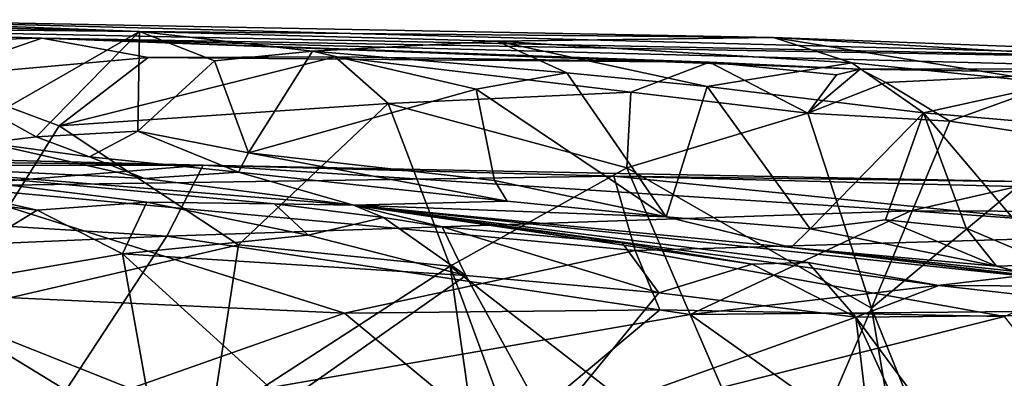
# Model space of a CAD drawing. Units: metres. Extents: x 25.1 to 31.11, y -0.31 to 2.85.
# Drawn here: x 26.95 to 27.36, y 2.71 to 2.85 of the extents above; entities that cross this region are included whole.
import ezdxf

# ---------------------------------------------------------------- set-up
doc = ezdxf.new("R2010")
doc.units = ezdxf.units.M

msp = doc.modelspace()

# ---------------------------------------------------------------- linework, layer by layer
at = {"layer": '1'}
for points in [[(26.83416, 2.84984, 0.74537), (26.87387, 2.85321, 1.14077), (27.54046, 2.83556, 1.14394)], [(26.90254, 2.85082, 1.25863), (27.00278, 2.84841, 1.37993), (26.87387, 2.85321, 1.14077)], [(26.87387, 2.85321, 1.14077), (27.2627, 2.84595, 1.35948), (27.54046, 2.83556, 1.14394)], [(26.87387, 2.85321, 1.14077), (27.00278, 2.84841, 1.37993), (27.2627, 2.84595, 1.35948)], [(26.89985, 2.84396, 0.69605), (26.83416, 2.84984, 0.74537), (26.96273, 2.84566, 0.67807)], [(26.83416, 2.84984, 0.74537), (27.54046, 2.83556, 1.14394), (26.96273, 2.84566, 0.67807)], [(26.90254, 2.85082, 1.25863), (26.93758, 2.84899, 1.31742), (27.00278, 2.84841, 1.37993)], [(26.93758, 2.84899, 1.31742), (26.94363, 2.81438, 1.36316), (27.00278, 2.84841, 1.37993)], [(26.91636, 2.82965, 0.67098), (26.89985, 2.84396, 0.69605), (26.96273, 2.84566, 0.67807)], [(26.91636, 2.82965, 0.67098), (26.96273, 2.84566, 0.67807), (27.00631, 2.83771, 0.6506)], [(27.00278, 2.84841, 1.37993), (26.94363, 2.81438, 1.36316), (26.9605, 2.80514, 1.38625)], [(27.00278, 2.84841, 1.37993), (26.9605, 2.80514, 1.38625), (27.00208, 2.80744, 1.41353)], [(27.29813, 2.83287, 0.66162), (27.23641, 2.83576, 0.64462), (26.96273, 2.84566, 0.67807)], [(26.96273, 2.84566, 0.67807), (27.54046, 2.83556, 1.14394), (27.44123, 2.833, 0.75748)], [(26.96273, 2.84566, 0.67807), (27.44123, 2.833, 0.75748), (27.29813, 2.83287, 0.66162)], [(27.23641, 2.83576, 0.64462), (27.00631, 2.83771, 0.6506), (26.96273, 2.84566, 0.67807)], [(27.00278, 2.84841, 1.37993), (27.00208, 2.80744, 1.41353), (27.03358, 2.8363, 1.4135)], [(27.00278, 2.84841, 1.37993), (27.03358, 2.8363, 1.4135), (27.0737, 2.84025, 1.42838)], [(27.00278, 2.84841, 1.37993), (27.0737, 2.84025, 1.42838), (27.14936, 2.84439, 1.43437)], [(27.2627, 2.84595, 1.35948), (27.00278, 2.84841, 1.37993), (27.14936, 2.84439, 1.43437)], [(27.2627, 2.84595, 1.35948), (27.14936, 2.84439, 1.43437), (27.29469, 2.83549, 1.44581)], [(27.2627, 2.84595, 1.35948), (27.29469, 2.83549, 1.44581), (27.37871, 2.82701, 1.43165)], [(27.2627, 2.84595, 1.35948), (27.37871, 2.82701, 1.43165), (27.4489, 2.83495, 1.32912)], [(27.54046, 2.83556, 1.14394), (27.2627, 2.84595, 1.35948), (27.4489, 2.83495, 1.32912)], [(27.0737, 2.84025, 1.42838), (27.17802, 2.83137, 1.45929), (27.14936, 2.84439, 1.43437)], [(27.14936, 2.84439, 1.43437), (27.17802, 2.83137, 1.45929), (27.23548, 2.82575, 1.46642)], [(27.14936, 2.84439, 1.43437), (27.23548, 2.82575, 1.46642), (27.29469, 2.83549, 1.44581)], [(26.96994, 2.80963, 0.64453), (26.91636, 2.82965, 0.67098), (27.00631, 2.83771, 0.6506)], [(26.96994, 2.80963, 0.64453), (27.00631, 2.83771, 0.6506), (27.08298, 2.83802, 0.64034)], [(27.10472, 2.81886, 0.62551), (26.96994, 2.80963, 0.64453), (27.08298, 2.83802, 0.64034)], [(27.08298, 2.83802, 0.64034), (27.00631, 2.83771, 0.6506), (27.23641, 2.83576, 0.64462)], [(27.03358, 2.8363, 1.4135), (27.04749, 2.79858, 1.44371), (27.0737, 2.84025, 1.42838)], [(27.0737, 2.84025, 1.42838), (27.04749, 2.79858, 1.44371), (27.14085, 2.82472, 1.46044)], [(27.0737, 2.84025, 1.42838), (27.14085, 2.82472, 1.46044), (27.17802, 2.83137, 1.45929)], [(27.10472, 2.81886, 0.62551), (27.08298, 2.83802, 0.64034), (27.20421, 2.82346, 0.63079)], [(27.20421, 2.82346, 0.63079), (27.08298, 2.83802, 0.64034), (27.23641, 2.83576, 0.64462)], [(27.03358, 2.8363, 1.4135), (27.00208, 2.80744, 1.41353), (27.04749, 2.79858, 1.44371)], [(27.20421, 2.82346, 0.63079), (27.23641, 2.83576, 0.64462), (27.27666, 2.81483, 0.64189)], [(27.29469, 2.83549, 1.44581), (27.23548, 2.82575, 1.46642), (27.32413, 2.81499, 1.46268)], [(27.23641, 2.83576, 0.64462), (27.29813, 2.83287, 0.66162), (27.28851, 2.83062, 0.65245)], [(27.23641, 2.83576, 0.64462), (27.28851, 2.83062, 0.65245), (27.27666, 2.81483, 0.64189)], [(27.27666, 2.81483, 0.64189), (27.28851, 2.83062, 0.65245), (27.29813, 2.83287, 0.66162)], [(27.27666, 2.81483, 0.64189), (27.29813, 2.83287, 0.66162), (27.30868, 2.8274, 0.66337)], [(27.37871, 2.82701, 1.43165), (27.29469, 2.83549, 1.44581), (27.32413, 2.81499, 1.46268)], [(27.38983, 2.83144, 0.69821), (27.29813, 2.83287, 0.66162), (27.44123, 2.833, 0.75748)], [(27.30868, 2.8274, 0.66337), (27.29813, 2.83287, 0.66162), (27.38983, 2.83144, 0.69821)], [(26.92174, 2.73267, 0.64865), (26.91636, 2.82965, 0.67098), (26.96994, 2.80963, 0.64453)], [(27.17802, 2.83137, 1.45929), (27.14085, 2.82472, 1.46044), (27.2186, 2.77233, 1.49388)], [(27.17802, 2.83137, 1.45929), (27.2186, 2.77233, 1.49388), (27.23548, 2.82575, 1.46642)], [(27.33498, 2.8116, 0.65891), (27.30868, 2.8274, 0.66337), (27.38983, 2.83144, 0.69821)], [(27.33498, 2.8116, 0.65891), (27.38983, 2.83144, 0.69821), (27.38557, 2.80378, 0.67785)], [(27.23548, 2.82575, 1.46642), (27.2186, 2.77233, 1.49388), (27.27769, 2.76732, 1.48961)], [(27.23548, 2.82575, 1.46642), (27.27769, 2.76732, 1.48961), (27.32413, 2.81499, 1.46268)], [(27.27666, 2.81483, 0.64189), (27.30868, 2.8274, 0.66337), (27.33498, 2.8116, 0.65891)], [(27.37871, 2.82701, 1.43165), (27.32413, 2.81499, 1.46268), (27.40447, 2.80805, 1.43471)], [(27.14085, 2.82472, 1.46044), (27.04749, 2.79858, 1.44371), (27.14835, 2.78715, 1.48036)], [(27.10472, 2.81886, 0.62551), (27.20421, 2.82346, 0.63079), (27.20261, 2.79238, 0.62212)], [(27.14085, 2.82472, 1.46044), (27.14835, 2.78715, 1.48036), (27.2186, 2.77233, 1.49388)], [(27.20261, 2.79238, 0.62212), (27.20421, 2.82346, 0.63079), (27.27666, 2.81483, 0.64189)], [(27.04341, 2.76081, 0.62027), (26.96994, 2.80963, 0.64453), (27.10472, 2.81886, 0.62551)], [(27.04341, 2.76081, 0.62027), (27.10472, 2.81886, 0.62551), (27.1302, 2.75203, 0.60993)], [(27.1302, 2.75203, 0.60993), (27.10472, 2.81886, 0.62551), (27.20261, 2.79238, 0.62212)], [(26.94363, 2.81438, 1.36316), (26.94028, 2.80266, 1.38886), (26.9605, 2.80514, 1.38625)], [(27.20261, 2.79238, 0.62212), (27.27666, 2.81483, 0.64189), (27.30281, 2.73474, 0.63468)], [(27.30281, 2.73474, 0.63468), (27.27666, 2.81483, 0.64189), (27.33498, 2.8116, 0.65891)], [(27.32413, 2.81499, 1.46268), (27.27769, 2.76732, 1.48961), (27.30853, 2.771, 1.48247)], [(27.30853, 2.771, 1.48247), (27.34167, 2.76764, 1.47513), (27.32413, 2.81499, 1.46268)], [(27.32413, 2.81499, 1.46268), (27.34167, 2.76764, 1.47513), (27.37692, 2.75278, 1.47036)], [(27.32413, 2.81499, 1.46268), (27.37692, 2.75278, 1.47036), (27.40447, 2.80805, 1.43471)], [(26.92174, 2.73267, 0.64865), (26.96994, 2.80963, 0.64453), (27.04341, 2.76081, 0.62027)], [(27.30281, 2.73474, 0.63468), (27.33498, 2.8116, 0.65891), (27.38557, 2.80378, 0.67785)], [(26.9605, 2.80514, 1.38625), (26.94028, 2.80266, 1.38886), (26.98231, 2.79686, 1.42221)], [(26.9605, 2.80514, 1.38625), (26.98231, 2.79686, 1.42221), (27.00208, 2.80744, 1.41353)], [(27.00208, 2.80744, 1.41353), (26.98231, 2.79686, 1.42221), (27.04344, 2.79061, 1.45336)], [(27.00208, 2.80744, 1.41353), (27.04344, 2.79061, 1.45336), (27.04749, 2.79858, 1.44371)], [(26.55638, 2.7929, -1.17868), (26.67909, 2.80209, -1.06811), (27.02889, 2.79353, -1.10134)], [(26.67909, 2.80209, -1.06811), (26.77463, 2.79659, -0.96834), (27.02889, 2.79353, -1.10134)], [(26.94028, 2.80266, 1.38886), (26.87481, 2.79459, 1.70206), (27.00492, 2.78798, 1.54255)], [(26.94028, 2.80266, 1.38886), (27.00492, 2.78798, 1.54255), (26.98231, 2.79686, 1.42221)], [(27.30281, 2.73474, 0.63468), (27.38557, 2.80378, 0.67785), (27.39116, 2.51636, 0.66159)], [(26.77463, 2.79659, -0.96834), (26.922, 2.78493, -0.91038), (27.02889, 2.79353, -1.10134)], [(26.98231, 2.79686, 1.42221), (27.00492, 2.78798, 1.54255), (27.04344, 2.79061, 1.45336)], [(27.04749, 2.79858, 1.44371), (27.04344, 2.79061, 1.45336), (27.15349, 2.77867, 1.49008)], [(27.04749, 2.79858, 1.44371), (27.15349, 2.77867, 1.49008), (27.14835, 2.78715, 1.48036)], [(26.55638, 2.7929, -1.17868), (27.02889, 2.79353, -1.10134), (27.01404, 2.76429, -1.23649)], [(26.8343, 2.75661, -1.26704), (26.55638, 2.7929, -1.17868), (27.01404, 2.76429, -1.23649)], [(26.86836, 2.7861, 1.71427), (26.96081, 2.77508, 1.77289), (26.87481, 2.79459, 1.70206)], [(27.00492, 2.78798, 1.54255), (26.87481, 2.79459, 1.70206), (27.09053, 2.77712, 1.6349)], [(26.87481, 2.79459, 1.70206), (26.96081, 2.77508, 1.77289), (27.00579, 2.77828, 1.7819)], [(26.87481, 2.79459, 1.70206), (27.00579, 2.77828, 1.7819), (27.0581, 2.77757, 1.78234)], [(26.87481, 2.79459, 1.70206), (27.0581, 2.77757, 1.78234), (27.09053, 2.77712, 1.6349)], [(27.02889, 2.79353, -1.10134), (26.922, 2.78493, -0.91038), (27.19726, 2.78898, -0.98307)], [(27.01404, 2.76429, -1.23649), (27.02889, 2.79353, -1.10134), (27.31893, 2.77471, -1.18352)], [(27.02889, 2.79353, -1.10134), (27.19726, 2.78898, -0.98307), (27.37096, 2.78665, -1.07237)], [(27.02889, 2.79353, -1.10134), (27.37096, 2.78665, -1.07237), (27.31893, 2.77471, -1.18352)], [(27.20591, 2.7585, -0.84849), (27.19726, 2.78898, -0.98307), (26.922, 2.78493, -0.91038)], [(27.00492, 2.78798, 1.54255), (27.09053, 2.77712, 1.6349), (27.04344, 2.79061, 1.45336)], [(27.04344, 2.79061, 1.45336), (27.09053, 2.77712, 1.6349), (27.15349, 2.77867, 1.49008)], [(27.1302, 2.75203, 0.60993), (27.20261, 2.79238, 0.62212), (27.26528, 2.64692, 0.61914)], [(27.19726, 2.78898, -0.98307), (27.20591, 2.7585, -0.84849), (27.43234, 2.7652, -0.87932)], [(27.19726, 2.78898, -0.98307), (27.43234, 2.7652, -0.87932), (27.48371, 2.78161, -0.96433)], [(27.48371, 2.78161, -0.96433), (27.37096, 2.78665, -1.07237), (27.19726, 2.78898, -0.98307)], [(27.26528, 2.64692, 0.61914), (27.20261, 2.79238, 0.62212), (27.30281, 2.73474, 0.63468)], [(26.922, 2.78493, -0.91038), (26.82166, 2.745, -0.78954), (27.08682, 2.7327, -0.77967)], [(26.86836, 2.7861, 1.71427), (26.90633, 2.74169, 1.76065), (26.96081, 2.77508, 1.77289)], [(26.922, 2.78493, -0.91038), (27.08682, 2.7327, -0.77967), (27.20591, 2.7585, -0.84849)], [(27.14835, 2.78715, 1.48036), (27.15349, 2.77867, 1.49008), (27.2186, 2.77233, 1.49388)], [(27.31893, 2.77471, -1.18352), (27.37096, 2.78665, -1.07237), (27.96074, 2.77232, -1.13759)], [(26.96081, 2.77508, 1.77289), (26.9958, 2.75708, 1.7987), (27.00579, 2.77828, 1.7819)], [(27.00579, 2.77828, 1.7819), (26.9958, 2.75708, 1.7987), (27.07196, 2.76481, 1.81415)], [(27.00579, 2.77828, 1.7819), (27.07196, 2.76481, 1.81415), (27.0581, 2.77757, 1.78234)], [(27.0581, 2.77757, 1.78234), (27.07196, 2.76481, 1.81415), (27.10275, 2.77202, 1.80161)], [(27.0581, 2.77757, 1.78234), (27.10275, 2.77202, 1.80161), (27.09053, 2.77712, 1.6349)], [(27.15349, 2.77867, 1.49008), (27.09053, 2.77712, 1.6349), (27.2186, 2.77233, 1.49388)], [(27.2186, 2.77233, 1.49388), (27.09053, 2.77712, 1.6349), (27.26983, 2.75971, 1.511)], [(27.09053, 2.77712, 1.6349), (27.10275, 2.77202, 1.80161), (27.12685, 2.76822, 1.81124)], [(27.09053, 2.77712, 1.6349), (27.12685, 2.76822, 1.81124), (27.20062, 2.76156, 1.81863)], [(27.09053, 2.77712, 1.6349), (27.20062, 2.76156, 1.81863), (27.25396, 2.75292, 1.83348)], [(27.09053, 2.77712, 1.6349), (27.25396, 2.75292, 1.83348), (27.27691, 2.75359, 1.82575)], [(27.09053, 2.77712, 1.6349), (27.27691, 2.75359, 1.82575), (27.33042, 2.74417, 1.837)], [(27.09053, 2.77712, 1.6349), (27.33042, 2.74417, 1.837), (27.40574, 2.74374, 1.81076)], [(27.26983, 2.75971, 1.511), (27.09053, 2.77712, 1.6349), (27.40574, 2.74374, 1.81076)], [(26.96081, 2.77508, 1.77289), (26.90633, 2.74169, 1.76065), (26.9958, 2.75708, 1.7987)], [(27.01404, 2.76429, -1.23649), (27.31893, 2.77471, -1.18352), (27.22851, 2.7322, -1.30558)], [(27.2186, 2.77233, 1.49388), (27.26983, 2.75971, 1.511), (27.27769, 2.76732, 1.48961)], [(27.31893, 2.77471, -1.18352), (27.48852, 2.76267, -1.22541), (27.22851, 2.7322, -1.30558)], [(27.48852, 2.76267, -1.22541), (27.31893, 2.77471, -1.18352), (27.96074, 2.77232, -1.13759)], [(27.10275, 2.77202, 1.80161), (27.07196, 2.76481, 1.81415), (27.13662, 2.74821, 1.83743)], [(27.10275, 2.77202, 1.80161), (27.13662, 2.74821, 1.83743), (27.12685, 2.76822, 1.81124)], [(27.30853, 2.771, 1.48247), (27.27769, 2.76732, 1.48961), (27.3541, 2.7521, 1.48842)], [(27.30853, 2.771, 1.48247), (27.3541, 2.7521, 1.48842), (27.34167, 2.76764, 1.47513)], [(26.8343, 2.75661, -1.26704), (27.01404, 2.76429, -1.23649), (26.96265, 2.68579, -1.40162)], [(26.96265, 2.68579, -1.40162), (27.01404, 2.76429, -1.23649), (27.22851, 2.7322, -1.30558)], [(27.07196, 2.76481, 1.81415), (26.9958, 2.75708, 1.7987), (27.13662, 2.74821, 1.83743)], [(27.12685, 2.76822, 1.81124), (27.13662, 2.74821, 1.83743), (27.21563, 2.74104, 1.84886)], [(27.12685, 2.76822, 1.81124), (27.21563, 2.74104, 1.84886), (27.20062, 2.76156, 1.81863)], [(27.43234, 2.7652, -0.87932), (27.20591, 2.7585, -0.84849), (27.35738, 2.73145, -0.78827)], [(27.27769, 2.76732, 1.48961), (27.26983, 2.75971, 1.511), (27.3541, 2.7521, 1.48842)], [(27.37692, 2.75278, 1.47036), (27.34167, 2.76764, 1.47513), (27.3541, 2.7521, 1.48842)], [(27.03239, 2.68852, 0.61517), (26.92174, 2.73267, 0.64865), (27.04341, 2.76081, 0.62027)], [(27.03239, 2.68852, 0.61517), (27.04341, 2.76081, 0.62027), (27.1302, 2.75203, 0.60993)], [(27.20062, 2.76156, 1.81863), (27.21563, 2.74104, 1.84886), (27.25396, 2.75292, 1.83348)], [(27.22851, 2.7322, -1.30558), (27.48852, 2.76267, -1.22541), (27.60629, 2.73569, -1.29653)], [(26.68866, 2.69224, -1.39497), (26.8343, 2.75661, -1.26704), (26.96265, 2.68579, -1.40162)], [(26.9958, 2.75708, 1.7987), (26.90633, 2.74169, 1.76065), (27.00985, 2.67828, 1.82134)], [(26.9958, 2.75708, 1.7987), (27.00985, 2.67828, 1.82134), (27.0628, 2.69623, 1.83578)], [(26.9958, 2.75708, 1.7987), (27.0628, 2.69623, 1.83578), (27.13662, 2.74821, 1.83743)], [(27.08682, 2.7327, -0.77967), (27.21613, 2.73405, -0.79022), (27.20591, 2.7585, -0.84849)], [(27.20591, 2.7585, -0.84849), (27.21613, 2.73405, -0.79022), (27.35738, 2.73145, -0.78827)], [(27.3541, 2.7521, 1.48842), (27.26983, 2.75971, 1.511), (27.37121, 2.74759, 1.49338)], [(27.37121, 2.74759, 1.49338), (27.26983, 2.75971, 1.511), (27.4415, 2.74141, 1.51121)], [(27.26983, 2.75971, 1.511), (27.40574, 2.74374, 1.81076), (27.4415, 2.74141, 1.51121)], [(27.25396, 2.75292, 1.83348), (27.21563, 2.74104, 1.84886), (27.29638, 2.73112, 1.85338)], [(27.27691, 2.75359, 1.82575), (27.25396, 2.75292, 1.83348), (27.29638, 2.73112, 1.85338)], [(27.27691, 2.75359, 1.82575), (27.29638, 2.73112, 1.85338), (27.33042, 2.74417, 1.837)], [(27.37692, 2.75278, 1.47036), (27.3541, 2.7521, 1.48842), (27.40493, 2.73837, 1.47563)], [(27.03239, 2.68852, 0.61517), (27.1302, 2.75203, 0.60993), (27.15812, 2.55421, 0.60348)], [(27.13662, 2.74821, 1.83743), (27.0628, 2.69623, 1.83578), (27.17073, 2.6861, 1.85897)], [(27.15812, 2.55421, 0.60348), (27.1302, 2.75203, 0.60993), (27.24611, 2.43469, 0.60868)], [(27.24611, 2.43469, 0.60868), (27.1302, 2.75203, 0.60993), (27.26528, 2.64692, 0.61914)], [(27.21563, 2.74104, 1.84886), (27.13662, 2.74821, 1.83743), (27.17073, 2.6861, 1.85897)], [(27.3541, 2.7521, 1.48842), (27.37121, 2.74759, 1.49338), (27.40493, 2.73837, 1.47563)], [(26.82166, 2.745, -0.78954), (26.9234, 2.67511, -0.68794), (27.08682, 2.7327, -0.77967)], [(27.33042, 2.74417, 1.837), (27.29638, 2.73112, 1.85338), (27.43351, 2.73245, 1.82406)], [(27.40574, 2.74374, 1.81076), (27.33042, 2.74417, 1.837), (27.43351, 2.73245, 1.82406)], [(26.85012, 2.70376, 1.73427), (26.96163, 2.49679, 1.82223), (26.90633, 2.74169, 1.76065)], [(26.90633, 2.74169, 1.76065), (26.96163, 2.49679, 1.82223), (27.00985, 2.67828, 1.82134)], [(27.21563, 2.74104, 1.84886), (27.17073, 2.6861, 1.85897), (27.29638, 2.73112, 1.85338)], [(26.93677, 2.38704, 0.6205), (26.92174, 2.73267, 0.64865), (27.03239, 2.68852, 0.61517)], [(26.9234, 2.67511, -0.68794), (27.15091, 2.67955, -0.70466), (27.08682, 2.7327, -0.77967)], [(27.30203, 2.67996, -1.40366), (26.96265, 2.68579, -1.40162), (27.22851, 2.7322, -1.30558)], [(27.21613, 2.73405, -0.79022), (27.08682, 2.7327, -0.77967), (27.15091, 2.67955, -0.70466)], [(27.21613, 2.73405, -0.79022), (27.15091, 2.67955, -0.70466), (27.35738, 2.73145, -0.78827)], [(27.30203, 2.67996, -1.40366), (27.22851, 2.7322, -1.30558), (27.60629, 2.73569, -1.29653)], [(27.26528, 2.64692, 0.61914), (27.30281, 2.73474, 0.63468), (27.36579, 2.3642, 0.63857)], [(27.29638, 2.73112, 1.85338), (27.37113, 2.62997, 1.87553), (27.43351, 2.73245, 1.82406)], [(27.61031, 2.67639, -1.40942), (27.30203, 2.67996, -1.40366), (27.60629, 2.73569, -1.29653)], [(27.36579, 2.3642, 0.63857), (27.30281, 2.73474, 0.63468), (27.39116, 2.51636, 0.66159)], [(27.15091, 2.67955, -0.70466), (27.41363, 2.65995, -0.69014), (27.35738, 2.73145, -0.78827)], [(27.17073, 2.6861, 1.85897), (27.31067, 2.61155, 1.87408), (27.29638, 2.73112, 1.85338)], [(27.29638, 2.73112, 1.85338), (27.31067, 2.61155, 1.87408), (27.34607, 2.62204, 1.8799)], [(27.29638, 2.73112, 1.85338), (27.34607, 2.62204, 1.8799), (27.37113, 2.62997, 1.87553)]]:
    msp.add_3dface(points, dxfattribs=at)

doc.saveas('drawing.dxf')
